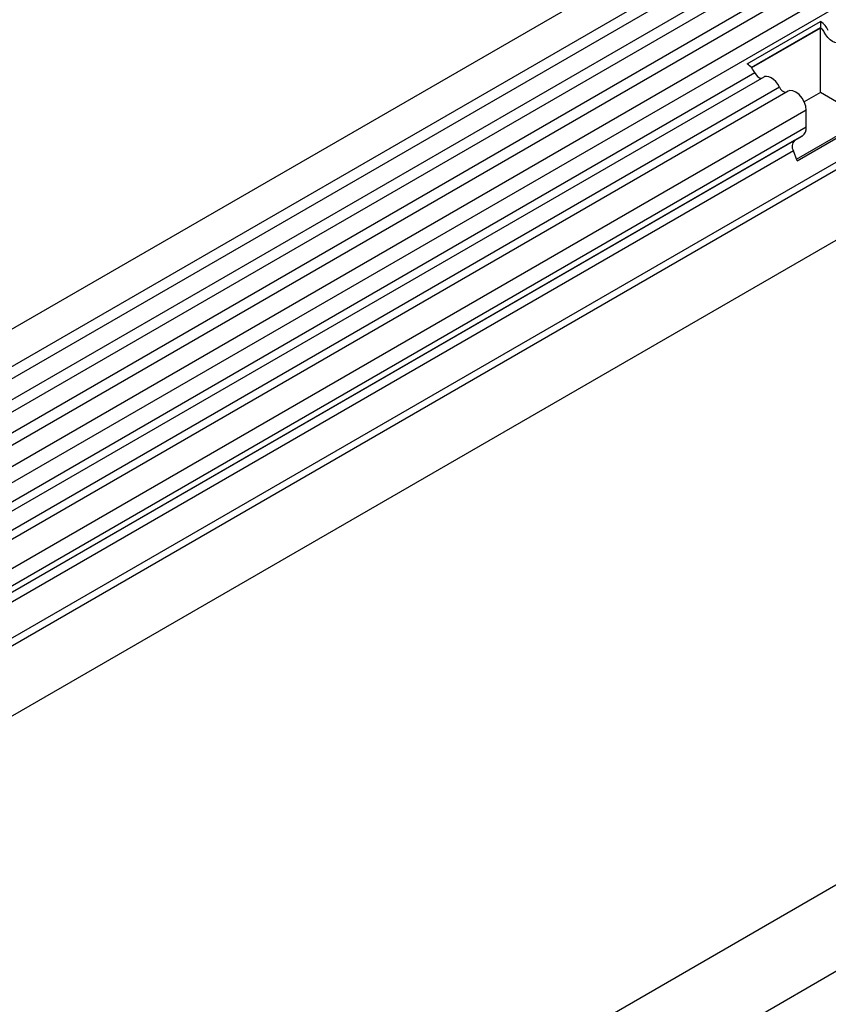
# Model space of a CAD drawing. Units: millimetres. Extents: x 0 to 420, y 0 to 297.
# Drawn here: x 98 to 116, y 63 to 85 of the extents above; entities that cross this region are included whole.
import ezdxf

# ---------------------------------------------------------------- set-up
doc = ezdxf.new("R2010")
doc.units = ezdxf.units.MM

msp = doc.modelspace()

# ---------------------------------------------------------------- linework, layer by layer
at = {"color": 7, "linetype": 'Continuous', "lineweight": 25}
for p, q in [((139.0437, 101.6294), (80.2949, 67.7144)), ((80.6491, 67.101), (139.3979, 101.0159)), ((139.3895, 100.7405), (80.6408, 66.8256)), ((139.3895, 100.2791), (80.6408, 66.3641)), ((139.3895, 100.0084), (80.6408, 66.0934)), ((139.3895, 99.5469), (80.6408, 65.632)), ((139.3895, 99.2762), (80.6408, 65.3612)), ((80.6389, 64.8987), (139.3877, 98.8136)), ((139.5608, 98.5475), (80.812, 64.6326)), ((137.5562, 93.8037), (85.7606, 63.9027)), ((137.5305, 92.243), (85.7863, 62.3717)), ((160.3453, 89.3322), (101.5965, 55.4173)), ((113.9624, 83.6449), (115.5769, 84.577)), ((115.5769, 84.577), (115.5707, 84.4447)), ((114.0511, 83.5674), (115.5707, 84.4447)), ((115.571, 84.4311), (114.059, 83.5582)), ((115.6151, 84.4056), (115.571, 84.4311)), ((115.571, 83.0157), (115.571, 84.4311)), ((114.131, 83.4475), (81.1562, 64.4116)), ((114.3254, 83.3575), (81.3507, 64.3216)), ((114.6696, 83.1366), (81.6948, 64.1006)), ((114.864, 83.0466), (81.8893, 64.0107)), ((115.571, 83.0157), (115.2154, 82.8104)), ((116.5735, 82.437), (115.571, 83.0157)), ((115.2587, 82.6299), (82.284, 63.594)), ((115.2587, 82.2514), (115.2587, 82.6299)), ((115.0453, 81.5547), (116.5735, 82.437)), ((115.061, 81.514), (116.6756, 82.4461)), ((115.2587, 82.2514), (82.284, 63.2155)), ((115.1724, 82.0607), (85.8195, 65.1156)), ((115.0041, 81.9634), (115.1724, 82.0607)), ((115.061, 81.514), (114.976, 81.7333)), ((120.7388, 68.3688), (83.4036, 46.8156))]:
    msp.add_line(p, q, dxfattribs=at)
at = {"color": 8, "linetype": 'Continuous', "lineweight": 25}
for p, q in [((137.5246, 93.958), (85.8195, 64.1093)), ((115.0041, 81.9634), (85.8195, 65.1156)), ((114.976, 81.7333), (85.8195, 64.9016))]:
    msp.add_line(p, q, dxfattribs=at)
at = {"color": 7, "linetype": 'Continuous', "lineweight": 25, "flags": 128}
for points in [[(116.0148, 84.1392), (115.9782, 84.1181), (115.9344, 84.1116), (115.8855, 84.1201), (115.8341, 84.1431), (115.7827, 84.1795), (115.7338, 84.2274), (115.69, 84.2845), (115.6534, 84.3479)], [(116.0148, 84.1392), (115.9782, 84.1181), (115.9344, 84.1116), (115.8855, 84.1201), (115.8341, 84.1431), (115.7827, 84.1795), (115.7338, 84.2274), (115.69, 84.2845), (115.6534, 84.3479)], [(114.6696, 83.1366), (114.633, 83.1999), (114.5892, 83.257), (114.5403, 83.305), (114.4889, 83.3413), (114.4374, 83.3643), (114.3886, 83.3728), (114.3448, 83.3663), (114.3254, 83.3575)], [(115.2587, 82.6299), (115.2478, 82.7173), (115.2161, 82.809), (115.1666, 82.8964), (115.1039, 82.9713), (115.0341, 83.0265), (114.9636, 83.0569), (114.8991, 83.0596), (114.864, 83.0466)]]:
    msp.add_lwpolyline(points, dxfattribs=at)
at = {"color": 7, "linetype": 'Continuous', "lineweight": 25}
for centre, radius, start, end in [((115.2963, 84.1666), 0.4972, 25.3635, 55.63302), ((115.4332, 84.2435), 0.2437, 25.3635, 55.63302), ((115.4094, 84.2277), 0.272, 26.22481, 40.85714), ((113.6817, 83.2346), 0.4972, 25.3635, 55.63302), ((114.2956, 83.5077), 0.1753, 200.06588, 265.7488), ((114.8343, 83.1967), 0.1753, 200.06588, 265.7488), ((115.0501, 82.2309), 0.2096, 305.69804, 5.62038), ((115.136, 81.8305), 0.1873, 134.78519, 211.29882)]:
    msp.add_arc(centre, radius, start, end, dxfattribs=at)

doc.saveas('drawing.dxf')
